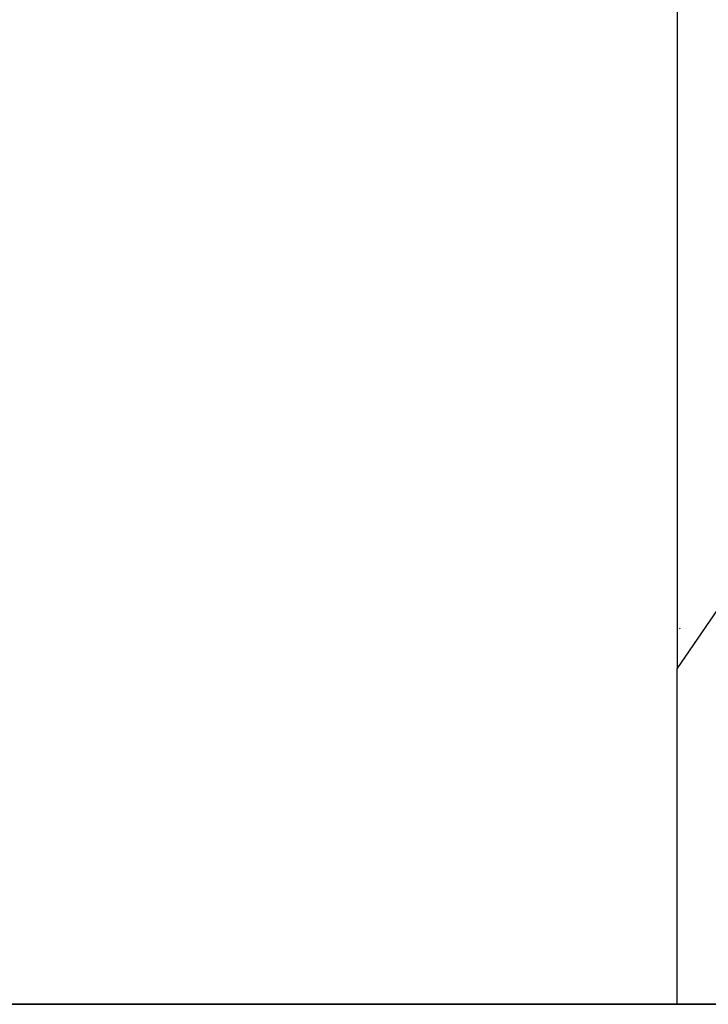
# Model space of a CAD drawing. Units: inches. Extents: x 42 to 409, y 9 to 177.
# Drawn here: x 113 to 114, y 156 to 157 of the extents above; entities that cross this region are included whole.
import ezdxf

# ---------------------------------------------------------------- set-up
doc = ezdxf.new("R2010")
doc.units = ezdxf.units.IN
doc.header["$MEASUREMENT"] = 0
doc.layers.add('Cut', color=6, linetype='Continuous', lineweight=35)
doc.layers.add('Edges', color=7, linetype='Continuous')

# ---------------------------------------------------------------- blocks, each defined once
blk = doc.blocks.new('fireplaces pl')
at = {"layer": 'Cut'}
for p, q in [((-112.1722, 8.4047), (-111.4243, 8.4047)), ((-111.4243, 8.4047), (-111.4134, 8.4047)), ((-111.3413, 8.4047), (-111.4134, 8.4047)), ((-111.2974, 8.4047), (-111.3413, 8.4047)), ((-110.9213, 8.4047), (-111.2974, 8.4047)), ((-110.9213, 8.4047), (-108.7051, 8.4047))]:
    blk.add_line(p, q, dxfattribs=at)
at = {"layer": 'Edges'}
for p, q in [((-110.9213, 10.9998), (-110.9213, 9.2353)), ((-110.9213, 8.905), (-109.9957, 10.2578)), ((-110.9213, 9.2353), (-110.9213, 9.0479)), ((-110.9213, 9.0479), (-110.9213, 8.9593)), ((-110.9213, 8.9593), (-110.9213, 8.905)), ((-110.917, 8.9657), (-110.9176, 8.9649)), ((-110.9213, 8.7135), (-110.9213, 8.905)), ((-110.9213, 8.5512), (-110.9213, 8.7135)), ((-110.9213, 8.4428), (-110.9213, 8.5512)), ((-110.9213, 8.4047), (-110.9213, 8.4428))]:
    blk.add_line(p, q, dxfattribs=at)

msp = doc.modelspace()

# ---------------------------------------------------------------- block references
msp.add_blockref('fireplaces pl', (224.7721, 147.4751))

doc.saveas('drawing.dxf')
